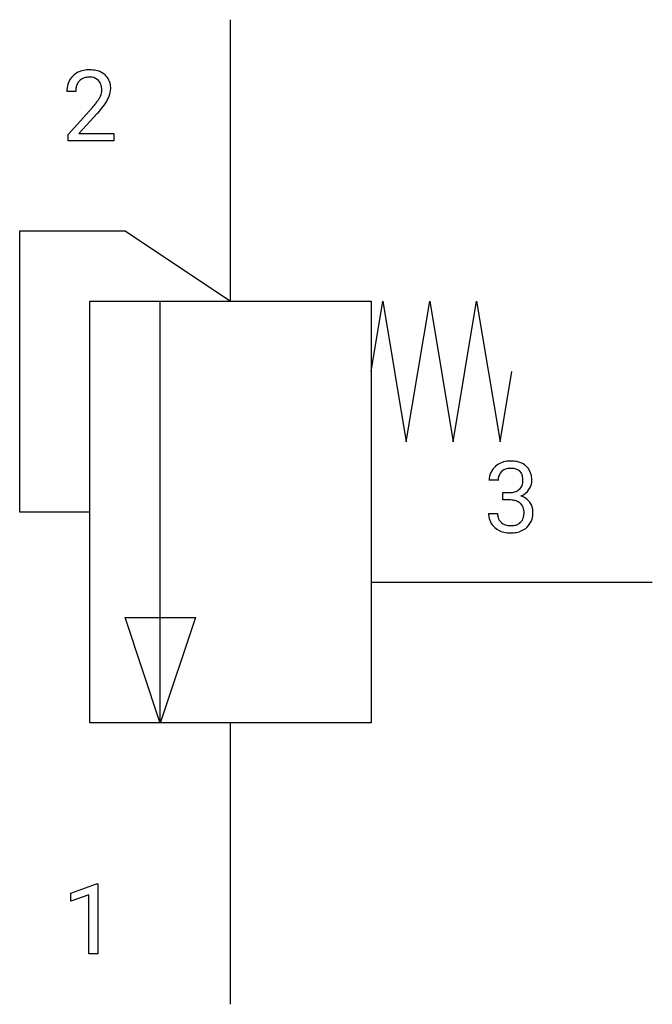
# Model space of a CAD drawing. Extents: x 3.7 to 15.6, y -2.8 to 15.7.
import ezdxf

# ---------------------------------------------------------------- set-up
doc = ezdxf.new("R2010")
doc.units = 0
doc.layers.add('DEFAULT_255_1_388', color=255, linetype='CONTINUOUS')
doc.layers.add('DEFAULT_255_2_778', color=255, linetype='CONTINUOUS')

msp = doc.modelspace()

# ---------------------------------------------------------------- linework, layer by layer
at = {"layer": 'DEFAULT_255_1_388'}
for p, q in [((4.758, 14.394), (4.591, 14.394)), ((4.617, 13.586), (5.072, 14.092)), ((5.17, 13.984), (4.818, 13.602)), ((4.617, 13.466), (4.617, 13.586)), ((4.818, 13.602), (5.479, 13.602)), ((5.479, 13.602), (5.479, 13.466)), ((5.479, 13.466), (4.617, 13.466)), ((12.709, 7.078), (12.541, 7.078)), ((12.797, 6.71), (12.797, 6.846)), ((12.797, 6.846), (12.923, 6.846)), ((12.923, 6.71), (12.797, 6.71)), ((12.53, 6.454), (12.698, 6.454)), ((4.669, -0.689), (5.148, -0.509)), ((5.148, -0.509), (5.174, -0.509)), ((5.174, -0.509), (5.174, -1.831)), ((4.669, -0.841), (4.669, -0.689)), ((5.006, -0.717), (4.669, -0.841)), ((5.006, -1.831), (5.006, -0.717)), ((5.174, -1.831), (5.006, -1.831))]:
    msp.add_line(p, q, dxfattribs=at)
for centre, radius, start, end in [((4.959, 14.423), 0.364, 133.4541, 162.9471), ((4.979, 14.402), 0.394, 100.787, 133.4382), ((4.991, 14.426), 0.233, 102.1738, 129.2061), ((5.018, 14.227), 0.572, 89.6607, 101.3702), ((5.019, 14.31), 0.352, 89.5461, 102.5418), ((5.025, 14.234), 0.565, 78.2173, 90.4129), ((5.022, 14.371), 0.291, 82.1602, 90.1506), ((5.037, 14.454), 0.207, 43.4417, 83.1661), ((5.065, 14.417), 0.378, 55.9269, 78.4888), ((5.087, 14.455), 0.334, 47.9298, 55.4049), ((5.099, 14.467), 0.318, 4.3348, 48.056), ((5.049, 14.398), 0.458, 163.2878, 180.5582), ((5.109, 14.399), 0.351, 165.9091, 178.8685), ((4.996, 14.429), 0.234, 136.1757, 166.3673), ((4.982, 14.44), 0.216, 129.7286, 135.7539), ((5.028, 14.445), 0.219, 16.1713, 43.5286), ((4.971, 14.43), 0.278, 359.4863, 15.9343), ((5.024, 14.454), 0.394, 337.8914, 358.9968), ((4.976, 14.448), 0.442, 359.9252, 5.5972), ((5.207, 14.394), 0.448, 178.4391, 180.0084), ((4.82, 14.488), 0.444, 328.8295, 331.7891), ((4.932, 14.43), 0.318, 331.4255, 352.9366), ((4.948, 14.427), 0.302, 353.2258, 0.0166), ((4.719, 14.572), 0.721, 326.9133, 338.3508), ((3.554, 15.434), 2.026, 318.5133, 320.7829), ((4.149, 14.95), 1.259, 320.7373, 323.9739), ((4.59, 14.63), 0.715, 323.8963, 328.6419), ((4.27, 14.859), 1.254, 319.6472, 327.096), ((3.839, 15.215), 1.813, 317.2588, 319.9046), ((12.92, 7.043), 0.396, 96.9874, 131.9691), ((12.945, 6.903), 0.538, 89.8593, 97.7827), ((12.95, 6.874), 0.567, 78.3654, 90.4133), ((12.991, 7.06), 0.376, 56.623, 78.6387), ((12.89, 7.082), 0.349, 155.3484, 180.7484), ((12.885, 7.079), 0.345, 131.5745, 154.4799), ((12.916, 7.093), 0.206, 133.835, 173.5343), ((12.921, 7.086), 0.215, 103.293, 133.562), ((12.944, 6.996), 0.307, 89.5322, 103.5319), ((12.95, 6.965), 0.338, 76.1116, 90.7029), ((12.994, 7.121), 0.177, 13.9578, 77.6714), ((13.015, 7.103), 0.328, 47.0255, 56.0856), ((13.017, 7.107), 0.323, 10.9208, 46.7779), ((12.997, 7.078), 0.289, 172.5097, 180.1361), ((12.842, 7.077), 0.334, 359.1804, 15.0452), ((12.894, 7.072), 0.282, 353.0942, 0.1175), ((13.07, 7.07), 0.274, 332.355, 359.718), ((12.864, 7.072), 0.48, 359.6364, 11.6088), ((12.919, 7.228), 0.382, 270.492, 281.8953), ((12.947, 7.104), 0.255, 281.669, 301.2944), ((12.966, 7.069), 0.215, 301.7835, 311.7546), ((12.976, 7.057), 0.2, 311.7325, 354.2803), ((13.014, 7.093), 0.334, 292.9804, 325.2391), ((12.997, 7.105), 0.355, 325.2332, 332.8747), ((12.917, 6.197), 0.513, 84.0196, 89.3326), ((12.935, 6.35), 0.358, 71.9008, 84.3555), ((12.975, 6.47), 0.232, 49.5091, 72.1833), ((12.983, 7.153), 0.402, 292.5422, 293.6931), ((13.027, 6.427), 0.372, 57.6433, 72.8626), ((13.067, 6.491), 0.296, 36.7247, 57.4701), ((13.066, 6.493), 0.296, 8.0545, 36.3562), ((12.996, 6.498), 0.198, 12.9498, 48.7551), ((12.898, 6.473), 0.298, 359.5051, 13.4237), ((12.969, 6.475), 0.395, 359.8317, 8.5873), ((12.975, 6.454), 0.445, 179.976, 183.2331), ((12.858, 6.439), 0.328, 181.8183, 229.6455), ((12.956, 6.452), 0.258, 179.4468, 196.2872), ((12.901, 6.437), 0.201, 196.5661, 227.7059), ((12.988, 6.433), 0.204, 315.0731, 345.0429), ((12.884, 6.463), 0.312, 344.5985, 357.9271), ((12.783, 6.47), 0.414, 357.4755, 0.0225), ((13.026, 6.442), 0.334, 311.6358, 343.7652), ((12.927, 6.47), 0.437, 343.9832, 0.5571), ((12.905, 6.492), 0.398, 229.4224, 256.8555), ((12.919, 6.457), 0.229, 227.7653, 257.8763), ((12.945, 6.563), 0.338, 257.4584, 270.4267), ((12.95, 6.596), 0.37, 269.5965, 280.8788), ((12.976, 6.467), 0.239, 280.6347, 299.8594), ((12.984, 6.49), 0.398, 279.783, 311.6256), ((12.997, 6.426), 0.193, 300.3576, 314.5516), ((12.943, 6.647), 0.558, 256.6827, 270.4413), ((12.95, 6.652), 0.563, 269.7285, 280.3858)]:
    msp.add_arc(centre, radius, start, end, dxfattribs=at)
at = {"layer": 'DEFAULT_255_2_778'}
for p, q in [((7.673, 10.451), (7.673, 15.743)), ((3.704, 6.482), (3.704, 11.774)), ((3.704, 11.774), (5.689, 11.774)), ((5.689, 11.774), (7.673, 10.451)), ((5.027, 10.451), (10.319, 10.451)), ((5.027, 2.514), (5.027, 10.451)), ((6.35, 2.514), (6.35, 10.451)), ((10.319, 10.451), (10.319, 2.514)), ((10.319, 9.128), (10.539, 10.451)), ((10.539, 10.451), (10.98, 7.805)), ((10.98, 7.805), (11.421, 10.451)), ((11.421, 10.451), (11.862, 7.805)), ((11.862, 7.805), (12.303, 10.451)), ((12.303, 10.451), (12.744, 7.805)), ((12.744, 7.805), (12.965, 9.128)), ((5.027, 6.482), (3.704, 6.482)), ((15.61, 5.159), (10.319, 5.159)), ((5.689, 4.498), (7.011, 4.498)), ((6.35, 2.513), (5.689, 4.498)), ((7.011, 4.498), (6.35, 2.513)), ((10.319, 2.514), (5.027, 2.514)), ((7.673, -2.778), (7.673, 2.514))]:
    msp.add_line(p, q, dxfattribs=at)

doc.saveas('drawing.dxf')
